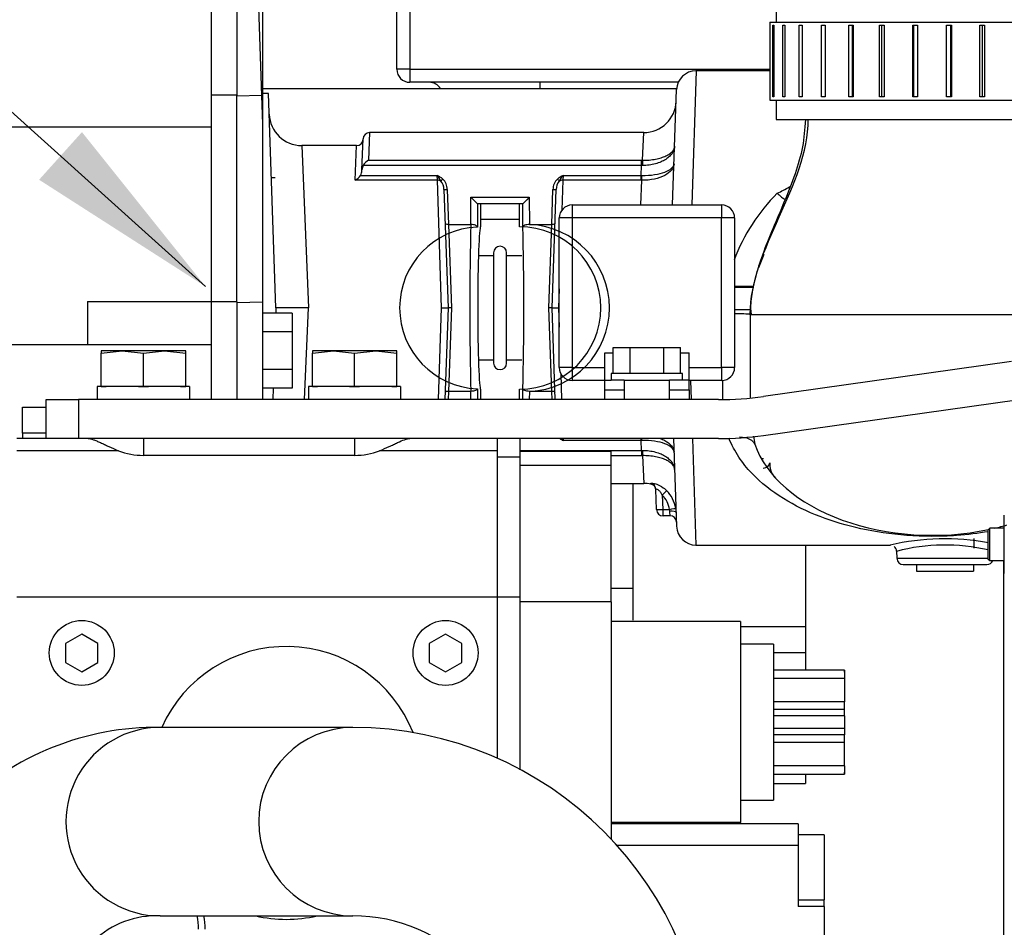
# Model space of a CAD drawing. Extents: x 0 to 501, y 0 to 283.
# Drawn here: x 146 to 161, y 72 to 86 of the extents above; entities that cross this region are included whole.
import ezdxf

# ---------------------------------------------------------------- set-up
doc = ezdxf.new("R2010")
doc.units = 0
doc.header["$LTSCALE"] = 10
for name, color, linetype in [('19017005_RELE_24', 7, 'CONTINUOUS'), ('19410002_SOPORTE', 7, 'CONTINUOUS'), ('19411015_CODO_GO', 7, 'CONTINUOUS'), ('19419001_SOPORTE', 7, 'CONTINUOUS'), ('24810913_03_TORN', 7, 'CONTINUOUS'), ('24810913_04_TUER', 7, 'CONTINUOUS'), ('33311013_JUNTA_T', 7, 'CONTINUOUS'), ('39411001_CUERPO_', 7, 'CONTINUOUS'), ('39411005_LEVA', 7, 'CONTINUOUS'), ('39411008.01_GOMA', 7, 'CONTINUOUS'), ('39411010_EJE_BOM', 7, 'CONTINUOUS'), ('54082032_ABRAZAD', 7, 'CONTINUOUS'), ('54108154_TORNILL', 7, 'CONTINUOUS'), ('7', 5, 'CONTINUOUS'), ('DIAMETROM5_DIN_1', 7, 'CONTINUOUS'), ('DIAMETROM8_DIN12', 7, 'CONTINUOUS'), ('DIN-931_M8_X_25', 7, 'CONTINUOUS'), ('DIN-933_M5_X_10_', 7, 'CONTINUOUS'), ('EX.0526.4450.UA_', 7, 'CONTINUOUS'), ('ROD_40-17X12_SKF', 7, 'CONTINUOUS')]:
    doc.layers.add(name, color=color, linetype=linetype)
doc.styles.add('ROMAND', font='romand')
doc.dimstyles.new('STANDARD$7', dxfattribs={"dimtxt": 3, "dimasz": 3, "dimexe": 1, "dimexo": 0.6, "dimgap": 0.9, "dimtad": 1, "dimdec": 4, "dimdsep": 46, "dimtxsty": 'ROMAND', "dimcen": 0.09, "dimadec": 0, "dimazin": 0, "dimtfac": 1, "dimtdec": 4, "dimtmove": 0, "dimatfit": 3, "dimfxl": 0, "dimtolj": 1, "dimtzin": 0, "dimarcsym": 0})

msp = doc.modelspace()

# ---------------------------------------------------------------- linework, layer by layer
at = {"layer": '19017005_RELE_24', "color": 2, "linetype": 'Continuous'}
for p, q in [((154.3162, 82.807), (154.3162, 82.607)), ((154.3162, 82.807), (156.6162, 82.807)), ((156.6162, 82.807), (156.6162, 82.607)), ((154.3162, 82.607), (154.1162, 82.607)), ((154.1162, 80.307), (154.1162, 82.607)), ((156.6162, 82.607), (154.3162, 82.607)), ((154.3162, 82.607), (154.3162, 80.307)), ((156.8162, 82.607), (156.6162, 82.607)), ((156.6162, 80.307), (156.6162, 82.607)), ((156.8162, 82.607), (156.8162, 80.307)), ((154.8162, 80.1121), (154.8162, 80.5313)), ((154.8162, 80.5313), (154.9466, 80.5313)), ((155.9858, 80.5313), (156.1162, 80.5313)), ((156.1162, 80.1121), (156.1162, 80.5313)), ((154.3162, 80.307), (154.1162, 80.307)), ((154.3162, 80.307), (154.3162, 80.107)), ((154.3162, 80.307), (154.8162, 80.307)), ((156.1162, 80.307), (156.6162, 80.307)), ((156.8162, 80.307), (156.6162, 80.307)), ((156.6162, 80.307), (156.6162, 80.107)), ((154.8162, 80.107), (154.3162, 80.107)), ((154.8162, 79.9621), (154.8162, 80.1121)), ((154.8162, 80.1121), (154.9162, 80.1121)), ((155.1162, 80.1121), (155.1162, 79.9621)), ((155.1162, 80.1121), (155.8162, 80.1121)), ((155.8162, 79.9621), (155.8162, 80.1121)), ((156.1162, 80.1121), (156.0162, 80.1121)), ((156.1162, 79.9621), (156.1162, 80.1121)), ((156.6162, 80.107), (156.1162, 80.107)), ((154.8162, 79.9621), (155.1162, 79.9621)), ((154.8162, 79.8121), (154.8162, 79.9621)), ((155.1162, 79.9621), (155.1162, 79.8121)), ((155.8162, 79.9621), (156.1162, 79.9621)), ((155.8162, 79.8121), (155.8162, 79.9621)), ((156.1162, 79.9621), (156.1162, 79.8121))]:
    msp.add_line(p, q, dxfattribs=at)
for centre, start, end in [((154.3162, 82.607), 90, 180), ((156.6162, 82.607), 0, 90), ((154.3162, 80.307), 180, 270), ((156.6162, 80.307), 270, 0)]:
    msp.add_arc(centre, 0.2, start, end, dxfattribs=at)
at = {"layer": '19410002_SOPORTE', "color": 2, "linetype": 'Continuous'}
for p, q in [((151.6162, 84.8955), (151.6162, 85.876)), ((151.8162, 85.876), (151.8162, 84.8955)), ((151.8162, 84.8955), (151.6162, 84.8955)), ((151.8162, 84.8955), (151.8162, 84.6955)), ((151.8162, 84.8955), (157.3565, 84.8955)), ((155.9497, 84.6955), (151.8162, 84.6955)), ((153.8162, 84.6955), (153.8162, 84.5971))]:
    msp.add_line(p, q, dxfattribs=at)
for centre, start, end in [((151.8162, 84.8955), 180, 270), ((152.1162, 84.4955), 30.50866, 90)]:
    msp.add_arc(centre, 0.2, start, end, dxfattribs=at)
at = {"layer": '19411015_CODO_GO', "color": 2, "linetype": 'Continuous'}
for p, q in [((157.4562, 87.6227), (157.4562, 85.6227)), ((157.4562, 84.4227), (157.4562, 84.1227)), ((157.4562, 84.1227), (162.2562, 84.1227))]:
    msp.add_line(p, q, dxfattribs=at)
at = {"layer": '19419001_SOPORTE', "color": 2, "linetype": 'Continuous'}
for p, q in [((161.077, 80.3968), (157.2624, 79.8607)), ((146.2162, 79.8121), (146.7162, 79.8121)), ((146.2162, 79.2121), (146.2162, 79.8121)), ((146.7162, 79.8121), (146.7162, 79.2121)), ((156.5666, 79.8121), (146.7162, 79.8121)), ((157.2624, 79.2607), (161.1605, 79.8086)), ((146.7162, 79.2121), (146.2162, 79.2121)), ((156.5666, 79.2121), (146.7162, 79.2121))]:
    msp.add_line(p, q, dxfattribs=at)
for centre in [(156.5666, 84.8121), (156.5666, 84.2121)]:
    msp.add_arc(centre, 5, 270, 278, dxfattribs=at)
at = {"layer": '24810913_03_TORN', "color": 2, "linetype": 'Continuous'}
for p, q in [((160.7462, 77.8335), (160.7162, 77.8035)), ((160.7162, 77.8035), (160.7162, 77.3635)), ((160.9662, 77.8335), (160.7462, 77.8335)), ((160.7462, 77.3335), (160.7462, 77.8335)), ((160.7162, 77.3635), (160.7462, 77.3335)), ((160.7462, 77.3335), (160.9662, 77.3335))]:
    msp.add_line(p, q, dxfattribs=at)
at = {"layer": '24810913_04_TUER', "color": 2, "linetype": 'Continuous'}
for p, q in [((160.9677, 78.0335), (160.9662, 78.032)), ((160.9662, 77.1351), (160.9662, 78.032)), ((160.9662, 77.1351), (160.9677, 77.1335))]:
    msp.add_line(p, q, dxfattribs=at)
at = {"layer": '33311013_JUNTA_T', "color": 2, "linetype": 'Continuous'}
for p, q in [((153.1062, 82.0727), (153.1062, 80.3727)), ((153.3062, 80.3727), (153.3062, 82.0727))]:
    msp.add_line(p, q, dxfattribs=at)
for centre, start, end in [((153.2062, 82.0727), 0, 180), ((153.2062, 80.3727), 180, 0)]:
    msp.add_arc(centre, 0.1, start, end, dxfattribs=at)
at = {"layer": '39411001_CUERPO_', "color": 2, "linetype": 'Continuous'}
for p, q in [((149.5408, 84.4928), (149.4889, 86.0133)), ((149.5562, 84.4927), (149.5562, 85.9903)), ((156.2234, 84.8727), (156.1572, 82.807)), ((157.3565, 84.8727), (156.2234, 84.8727)), ((155.8615, 82.807), (155.9236, 84.5831)), ((149.5408, 84.4928), (149.1562, 84.4836)), ((149.5562, 84.0528), (149.5408, 84.4928)), ((149.641, 84.5227), (149.5562, 84.5227)), ((149.5562, 84.0528), (149.5562, 84.4927)), ((149.7562, 81.2227), (149.641, 84.5227)), ((149.5562, 81.3099), (149.5562, 84.0528)), ((151.0804, 83.3469), (151.0971, 83.8262)), ((151.1971, 83.9227), (151.1827, 83.4966)), ((155.4177, 83.9227), (151.1971, 83.9227)), ((155.4, 83.4964), (155.4177, 83.9227)), ((150.9969, 83.7227), (150.1518, 83.7227)), ((150.1518, 83.7227), (150.2565, 81.2227)), ((150.9775, 83.1879), (150.9969, 83.7227)), ((155.3831, 83.4159), (151.0998, 83.4159)), ((151.1827, 83.4966), (155.3831, 83.4966)), ((155.3778, 83.263), (155.3831, 83.4159)), ((155.3831, 83.4159), (155.3831, 83.4966)), ((155.3831, 83.4966), (155.4, 83.4964)), ((155.3972, 83.4158), (155.3831, 83.4159)), ((151.0566, 83.263), (152.235, 83.263)), ((151.0801, 83.3397), (151.0804, 83.3469)), ((152.2403, 83.1879), (152.235, 83.263)), ((154.1774, 83.263), (154.1722, 83.1879)), ((154.1774, 83.263), (155.3778, 83.263)), ((155.3778, 83.1879), (155.3778, 83.263)), ((155.3778, 83.263), (155.3909, 83.2628)), ((152.2403, 83.1879), (150.9775, 83.1879)), ((152.3062, 81.2227), (152.2403, 83.1879)), ((154.1722, 83.1879), (154.1567, 82.7277)), ((155.3778, 83.1879), (154.1722, 83.1879)), ((155.3723, 82.807), (155.3883, 83.1878)), ((155.3883, 83.1878), (155.3778, 83.1879)), ((152.3425, 83.046), (152.4062, 81.2227)), ((152.3925, 83.046), (152.4114, 82.5065)), ((152.7561, 82.5065), (152.7566, 82.9262)), ((152.7566, 82.9262), (153.6558, 82.9262)), ((153.6558, 82.9262), (153.6563, 82.5065)), ((154.0011, 82.5065), (154.0199, 83.046)), ((154.0062, 81.2227), (154.0699, 83.046)), ((152.8564, 82.8229), (152.856, 82.4682)), ((153.5558, 82.8227), (152.8567, 82.8227)), ((152.9062, 82.8227), (152.9062, 82.4727)), ((153.5062, 82.4727), (153.5062, 82.8227)), ((153.5564, 82.4682), (153.556, 82.8229)), ((152.4103, 82.5065), (152.4562, 81.2227)), ((152.4114, 82.5065), (152.4103, 82.5065)), ((152.4114, 82.5065), (152.7553, 82.5065)), ((152.7553, 82.5065), (152.7561, 82.5065)), ((153.6563, 82.5065), (153.6571, 82.5065)), ((153.6571, 82.5065), (154.0011, 82.5065)), ((153.9562, 81.2227), (154.0021, 82.5065)), ((154.0021, 82.5065), (154.0011, 82.5065)), ((154.1162, 81.5192), (154.1063, 81.2227)), ((149.5562, 81.3099), (149.1562, 81.3004)), ((149.5562, 79.8121), (149.5562, 81.3099)), ((149.7562, 81.2227), (149.7534, 81.1418)), ((150.2565, 81.2227), (149.7562, 81.2227)), ((150.1974, 79.8121), (150.2565, 81.2227)), ((152.2589, 79.8121), (152.3062, 81.2227)), ((152.3062, 81.2227), (152.4062, 81.2227)), ((152.4062, 81.2227), (152.357, 79.8121)), ((152.4562, 81.2227), (152.4062, 81.2227)), ((152.4562, 81.2227), (152.4103, 79.9389)), ((154.0062, 81.2227), (153.9562, 81.2227)), ((154.0021, 79.9389), (153.9562, 81.2227)), ((154.0555, 79.8121), (154.0062, 81.2227)), ((154.0062, 81.2227), (154.1063, 81.2227)), ((154.1063, 81.2227), (154.1162, 80.9262)), ((157.0562, 81.1227), (157.0562, 79.8361)), ((157.0562, 81.1227), (162.6562, 81.1227)), ((154.1401, 80.2122), (154.1536, 79.8121)), ((156.1516, 79.8121), (156.1422, 80.107)), ((156.6362, 79.8126), (156.6362, 80.1081)), ((149.7131, 79.9871), (149.707, 79.8121)), ((152.4114, 79.9389), (152.4069, 79.8121)), ((152.4103, 79.9389), (152.4114, 79.9389)), ((152.7553, 79.9389), (152.4114, 79.9389)), ((152.7561, 79.9389), (152.7553, 79.9389)), ((152.7562, 79.8121), (152.7561, 79.9389)), ((152.856, 79.9772), (152.8562, 79.8121)), ((152.9062, 79.9727), (152.9062, 79.8121)), ((153.5062, 79.8121), (153.5062, 79.9727)), ((153.5562, 79.8121), (153.5564, 79.9772)), ((153.6563, 79.9389), (153.6562, 79.8121)), ((153.6571, 79.9389), (153.6563, 79.9389)), ((154.0011, 79.9389), (153.6571, 79.9389)), ((154.0011, 79.9389), (154.0021, 79.9389)), ((154.0055, 79.8121), (154.0011, 79.9389)), ((154.1753, 79.2121), (154.1774, 79.1823)), ((155.3778, 79.1823), (154.1774, 79.1823)), ((155.3778, 79.1823), (155.3778, 79.2121)), ((155.3909, 79.1825), (155.3778, 79.1823)), ((155.3831, 79.0295), (155.3778, 79.1823)), ((155.8764, 79.2121), (155.9236, 77.8622)), ((156.2234, 77.5727), (156.1708, 79.2121)), ((157.1052, 79.2497), (157.1254, 79.1251)), ((153.5162, 79.0295), (155.3831, 79.0295)), ((155.3831, 79.0295), (155.3831, 78.9488)), ((155.3831, 79.0295), (155.3972, 79.0295)), ((155.3831, 78.9488), (154.9162, 78.9488)), ((155.4, 78.9489), (155.3831, 78.9488)), ((155.4, 78.9489), (155.4177, 78.5227)), ((154.9162, 78.5227), (155.4177, 78.5227)), ((155.5253, 78.5219), (155.5257, 78.5109)), ((155.6144, 78.1192), (155.6036, 78.4282)), ((155.7032, 78.3405), (155.7109, 78.1226)), ((155.6144, 78.1192), (155.7109, 78.1226)), ((155.7109, 78.1226), (155.8144, 78.1226)), ((155.8197, 78.0955), (155.8144, 78.1226)), ((155.8214, 78.0227), (155.7143, 78.0227)), ((156.2234, 77.5727), (159.2165, 77.5727)), ((159.3095, 77.4772), (159.3133, 77.3692)), ((159.3133, 77.3692), (160.7162, 77.3692)), ((159.4133, 77.2727), (160.6992, 77.2727))]:
    msp.add_line(p, q, dxfattribs=at)
for centre, radius, start, end in [((156.2234, 84.5727), 0.3, 90.33469, 178), ((155.4177, 84.4227), 0.5, 269.94664, 358), ((150.1518, 84.2227), 0.5, 182, 270.14749), ((150.9969, 83.8227), 0.1, 269.73282, 358), ((151.1971, 83.8227), 0.1, 90.97284, 178), ((151.2276, 83.3427), 0.1472, 150.21552, 178.39458), ((151.2915, 83.3018), 0.2231, 119.18189, 149.25703), ((150.8489, 83.4024), 0.2501, 300.95331, 326.13552), ((150.9296, 83.344), 0.1506, 327.4625, 358.34805), ((152.9782, 83.7141), 0.8694, 211.25621, 218.2947), ((152.0361, 82.8521), 0.4565, 50.94414, 64.1631), ((154.3764, 82.8521), 0.4565, 115.8369, 129.05586), ((153.4342, 83.7141), 0.8694, 321.7053, 328.74379), ((152.1479, 83.0489), 0.1946, 359.1379, 40.51266), ((152.1727, 83.0469), 0.2198, 359.75734, 46.60548), ((154.2422, 83.0458), 0.2223, 133.67327, 179.9639), ((154.2699, 83.0469), 0.2001, 140.07204, 180.2774), ((159.4852, 80.9648), 2.854, 134.83925, 159.65049), ((160.2835, 80.7783), 3.2747, 157.20945, 161.05459), ((157.8334, 81.2309), 0.7713, 174.04085, 188.06581), ((154.3764, 79.5932), 0.4565, 236.6682, 244.1631), ((153.4342, 78.7312), 0.8694, 31.25621, 33.70373), ((155.4177, 78.0227), 0.5, 77.53471, 90.23484), ((155.5041, 78.4132), 0.1, 2.01338, 77.69089), ((155.4137, 78.0561), 0.5027, 9.48218, 44.76862), ((155.4156, 78.0564), 0.4043, 9.42207, 44.64193), ((155.7143, 78.1227), 0.1, 182, 270), ((155.8214, 77.9227), 0.1, 2, 90), ((156.2234, 77.8727), 0.3, 182, 269.50254), ((160.0562, 73.8484), 3.8192, 79.93182, 102.80644), ((159.2224, 77.4805), 0.0854, 357.67437, 54.49926), ((160.0562, 74.6688), 2.905, 76.79815, 104.89313), ((159.4133, 77.3727), 0.1, 182, 270), ((160.6992, 77.3727), 0.1, 270, 336.96165)]:
    msp.add_arc(centre, radius, start, end, dxfattribs=at)
for centre, major_axis, ratio, start_param, end_param in [((149.5443, 84.4246), (-0.0999, -0.0035), 0.6827753, 4.5694797, 4.7234684), ((155.4, 83.4122), (0.0018, 0.1), 0.028831, 0.5698418, 1.5354475), ((155.3883, 83.2664), (-0.0021, -0.1), 0.0269697, 0.6666913, 1.5355517), ((152.2403, 83.1093), (0.0999, 0.0035), 0.7859087, 0.9532709, 1.5433587), ((152.3237, 83.2084), (-0.0327, -0.0378), 0.0228427, 0.5285419, 1.544401), ((154.0887, 83.2084), (0.0327, -0.0378), 0.0228427, 4.7387843, 5.7546434), ((154.1722, 83.1093), (-0.0999, 0.0035), 0.7859087, 4.7398266, 5.3299144), ((152.3925, 83.0477), (0.05, 0.0017), 0.0348783, 3.1415927, 4.711171), ((152.7566, 82.9227), (-0.0999, 0.1), 0.0174551, 3.1939525, 4.7298636), ((153.6558, 82.9227), (0.0999, 0.1), 0.0174551, 1.5533218, 3.0892328), ((154.0199, 83.0477), (0.05, -0.0017), 0.0348783, 4.713607, 6.2831853), ((152.8567, 82.9227), (0, -0.1), 0.0349208, 6.2133934, 6.2831853), ((153.5558, 82.9227), (0, 0.1), 1, 3.1415927, 3.1440338), ((152.9061, 81.2227), (0, 1.2465), 1, 0.0402084, 3.1013843), ((152.8062, 81.2227), (0, -2), 0.0331747, 4.0154064, 5.4093716), ((152.9062, 81.2227), (0, -1.25), 0.0349208, 3.1415927, 6.2831853), ((153.5062, 81.2227), (0, 1.25), 1, 3.1415927, 6.2831853), ((153.5063, 81.2227), (0, -1.9), 0.0349208, 0.8559293, 2.2856634), ((153.6063, 81.2227), (0, 1.2848), 1, 3.1812004, 6.2435775), ((156.6362, 81.1227), (-0.42, 0), 0.02457, 3.1415927, 4.2694779), ((155.3883, 79.1789), (-0.0021, 0.1), 0.0269697, -1.5355517, -1.2336362), ((159.8562, 79.5227), (-2.8, 0), 0.6428571, 0.2227262, 1.8858986), ((155.4, 79.0331), (0.0018, -0.1), 0.028831, 4.7477378, 5.7133435), ((155.5037, 78.4247), (-0.0999, -0.0035), 0.9959269, 3.1415927, 4.4597087), ((155.6998, 78.3403), (0.0711, 0.0703), 0.0236736, 4.7380415, 6.1774931), ((155.7143, 78.1227), (0, -0.1), 0.0348783, 4.713607, 6.2831853), ((155.8109, 78.1224), (0.0986, 0.0165), 0.0045477, 4.7469982, 6.2640797), ((155.8163, 78.0684), (0.0999, 0.0035), 0.2704092, 0, 1.5277602), ((155.8144, 78.1227), (-0.007, 0.1), 0.0347088, 3.1391656, 4.4350151), ((159.8562, 79.5227), (-2.8, 0), 0.6428571, -4.3595866, -4.2886511)]:
    msp.add_ellipse(centre, major_axis=major_axis, ratio=ratio, start_param=start_param, end_param=end_param, dxfattribs=at)
for points, knots in [([(157.9063, 84.1227), (157.896, 83.9683), (157.8767, 83.7018), (157.7009, 83.1188), (157.4652, 82.5945), (157.2498, 82.067), (157.131, 81.6961), (157.0676, 81.3834), (157.0596, 81.2191), (157.0562, 81.1227)], [0, 0, 0, 0, 0.127972, 0.260104, 0.5465276, 0.6809022, 0.7909329, 0.8938063, 1, 1, 1, 1]), ([(155.8931, 83.7102), (155.8928, 83.7013), (155.8918, 83.6923), (155.8884, 83.6745), (155.886, 83.6656), (155.8768, 83.6392), (155.868, 83.6216), (155.8449, 83.5873), (155.8308, 83.5708), (155.7973, 83.539), (155.7778, 83.5236), (155.7341, 83.4953), (155.7099, 83.4823), (155.6565, 83.4588), (155.6276, 83.4486), (155.5664, 83.432), (155.5335, 83.4255), (155.4665, 83.4172), (155.4323, 83.4153), (155.3972, 83.4158)], [0, 0, 0, 0, 0.0625, 0.0625, 0.125, 0.125, 0.25, 0.25, 0.375, 0.375, 0.5, 0.5, 0.625, 0.625, 0.75, 0.75, 0.875, 0.875, 1, 1, 1, 1]), ([(155.4, 83.4964), (155.4352, 83.4957), (155.4695, 83.4968), (155.5364, 83.5023), (155.5693, 83.5068), (155.6303, 83.5186), (155.6591, 83.5259), (155.7122, 83.5427), (155.7362, 83.5521), (155.7795, 83.5726), (155.7989, 83.5838), (155.832, 83.607), (155.8459, 83.6192), (155.8687, 83.6444), (155.8774, 83.6574), (155.8864, 83.677), (155.8887, 83.6836), (155.8919, 83.6968), (155.8928, 83.7036), (155.8931, 83.7102)], [0, 0, 0, 0, 0.125, 0.125, 0.25, 0.25, 0.375, 0.375, 0.5, 0.5, 0.625, 0.625, 0.75, 0.75, 0.875, 0.875, 0.9375, 0.9375, 1, 1, 1, 1]), ([(155.8837, 83.4407), (155.8814, 83.3763), (155.8298, 83.3101), (155.6505, 83.2145), (155.5218, 83.1852), (155.3883, 83.1878)], [0, 0, 0, 0, 0.5, 0.5, 1, 1, 1, 1]), ([(155.3909, 83.2628), (155.5245, 83.2596), (155.6529, 83.2795), (155.831, 83.3466), (155.882, 83.3939), (155.8837, 83.4407)], [0, 0, 0, 0, 0.5, 0.5, 1, 1, 1, 1]), ([(157.4728, 82.9885), (157.5052, 83.0033), (157.537, 83.0187), (157.5994, 83.0507), (157.6301, 83.0673), (157.6648, 83.0864), (157.6691, 83.0888), (157.6733, 83.0912)], [0, 0, 0, 0, 0.0625, 0.0625, 0.125, 0.125, 0.13375004, 0.13375004, 0.13375004, 0.13375004]), ([(157.4728, 82.9885), (157.4817, 82.9799), (157.4908, 82.9713), (157.5087, 82.9552), (157.5177, 82.9474), (157.5444, 82.9253), (157.5616, 82.9123), (157.5821, 82.8983), (157.5858, 82.8959), (157.5895, 82.8935)], [0, 0, 0, 0, 0.0625, 0.0625, 0.125, 0.125, 0.25, 0.25, 0.27786959, 0.27786959, 0.27786959, 0.27786959]), ([(152.4103, 82.5065), (152.3969, 82.5061), (152.384, 82.5079), (152.3661, 82.5143), (152.3609, 82.5189), (152.3608, 82.5235)], [0, 0, 0, 0, 0.5, 0.5, 1, 1, 1, 1]), ([(152.856, 82.4682), (152.8556, 82.473), (152.8527, 82.4779), (152.8428, 82.4868), (152.8356, 82.491), (152.8175, 82.4981), (152.8065, 82.501), (152.7824, 82.5051), (152.7694, 82.5063), (152.7561, 82.5065)], [0, 0, 0, 0, 0.25, 0.25, 0.5, 0.5, 0.75, 0.75, 1, 1, 1, 1]), ([(153.6563, 82.5065), (153.643, 82.5063), (153.63, 82.5051), (153.6059, 82.501), (153.5949, 82.4981), (153.5769, 82.491), (153.5696, 82.4868), (153.5597, 82.4779), (153.5569, 82.473), (153.5564, 82.4682)], [0, 0, 0, 0, 0.25, 0.25, 0.5, 0.5, 0.75, 0.75, 1, 1, 1, 1]), ([(154.0516, 82.5235), (154.0515, 82.5189), (154.0464, 82.5143), (154.0284, 82.5079), (154.0155, 82.5061), (154.0021, 82.5065)], [0, 0, 0, 0, 0.5, 0.5, 1, 1, 1, 1]), ([(152.4103, 79.9389), (152.3969, 79.9392), (152.384, 79.9374), (152.3661, 79.9311), (152.3609, 79.9265), (152.3608, 79.9218)], [0, 0, 0, 0, 0.5, 0.5, 1, 1, 1, 1]), ([(152.856, 79.9772), (152.8556, 79.9724), (152.8527, 79.9675), (152.8428, 79.9586), (152.8356, 79.9544), (152.8175, 79.9473), (152.8065, 79.9443), (152.7824, 79.9402), (152.7694, 79.939), (152.7561, 79.9389)], [0, 0, 0, 0, 0.25, 0.25, 0.5, 0.5, 0.75, 0.75, 1, 1, 1, 1]), ([(153.6563, 79.9389), (153.643, 79.939), (153.63, 79.9402), (153.6059, 79.9443), (153.5949, 79.9473), (153.5769, 79.9544), (153.5696, 79.9586), (153.5597, 79.9675), (153.5569, 79.9724), (153.5564, 79.9772)], [0, 0, 0, 0, 0.25, 0.25, 0.5, 0.5, 0.75, 0.75, 1, 1, 1, 1]), ([(154.0516, 79.9218), (154.0515, 79.9265), (154.0464, 79.9311), (154.0284, 79.9374), (154.0155, 79.9392), (154.0021, 79.9389)], [0, 0, 0, 0, 0.5, 0.5, 1, 1, 1, 1]), ([(155.8837, 79.0046), (155.882, 79.0514), (155.831, 79.0988), (155.6529, 79.1659), (155.5245, 79.1857), (155.3909, 79.1825)], [0, 0, 0, 0, 0.5, 0.5, 1, 1, 1, 1]), ([(155.6722, 79.2131), (155.6966, 79.2042), (155.7194, 79.1941), (155.8298, 79.1353), (155.8814, 79.0691), (155.8837, 79.0046)], [0.38442471, 0.38442471, 0.38442471, 0.38442471, 0.5, 0.5, 1, 1, 1, 1]), ([(160.72, 77.7786), (160.5648, 77.7524), (160.403, 77.7327), (160.1074, 77.7116), (159.9784, 77.707), (159.7209, 77.7074), (159.5903, 77.7124), (159.2168, 77.74), (158.9816, 77.7751), (158.5416, 77.8715), (158.334, 77.9332), (157.934, 78.0873), (157.7432, 78.1797), (157.39, 78.3987), (157.2261, 78.5254), (157.0081, 78.7548), (156.9401, 78.8384), (156.8214, 79.0171), (156.77, 79.1127), (156.7292, 79.2164)], [0.16573536, 0.16573536, 0.16573536, 0.16573536, 0.25, 0.25, 0.3125, 0.3125, 0.375, 0.375, 0.5, 0.5, 0.625, 0.625, 0.75, 0.75, 0.875, 0.875, 0.9375, 0.9375, 1, 1, 1, 1]), ([(156.8891, 79.2367), (156.9243, 79.2367), (156.9573, 79.2332), (157.0226, 79.2181), (157.0532, 79.205), (157.1003, 79.1705), (157.1169, 79.1492), (157.1254, 79.1251)], [0.29408721, 0.29408721, 0.29408721, 0.29408721, 0.5, 0.5, 0.75, 0.75, 1, 1, 1, 1]), ([(155.3972, 79.0295), (155.4323, 79.0301), (155.4665, 79.0282), (155.5335, 79.0199), (155.5664, 79.0134), (155.6276, 78.9968), (155.6565, 78.9865), (155.7099, 78.9631), (155.7341, 78.9501), (155.7778, 78.9217), (155.7973, 78.9063), (155.8308, 78.8746), (155.8449, 78.858), (155.868, 78.8238), (155.8768, 78.8062), (155.886, 78.7797), (155.8884, 78.7709), (155.8918, 78.7531), (155.8928, 78.744), (155.8931, 78.7351)], [0, 0, 0, 0, 0.125, 0.125, 0.25, 0.25, 0.375, 0.375, 0.5, 0.5, 0.625, 0.625, 0.75, 0.75, 0.875, 0.875, 0.9375, 0.9375, 1, 1, 1, 1]), ([(155.8931, 78.7351), (155.8928, 78.7418), (155.8919, 78.7485), (155.8887, 78.7618), (155.8864, 78.7684), (155.8774, 78.788), (155.8687, 78.8009), (155.8459, 78.8262), (155.832, 78.8383), (155.7989, 78.8615), (155.7795, 78.8727), (155.7362, 78.8933), (155.7122, 78.9027), (155.6591, 78.9195), (155.6303, 78.9268), (155.5693, 78.9385), (155.5364, 78.943), (155.4695, 78.9486), (155.4352, 78.9496), (155.4, 78.9489)], [0, 0, 0, 0, 0.0625, 0.0625, 0.125, 0.125, 0.25, 0.25, 0.375, 0.375, 0.5, 0.5, 0.625, 0.625, 0.75, 0.75, 0.875, 0.875, 1, 1, 1, 1]), ([(155.5253, 78.5219), (155.5252, 78.5233), (155.5277, 78.5243), (155.5373, 78.5253), (155.5443, 78.5252), (155.5705, 78.5225), (155.5946, 78.5174), (155.6328, 78.5036), (155.6461, 78.498), (155.6724, 78.4848), (155.6854, 78.4774), (155.7238, 78.4525), (155.7484, 78.4325), (155.7706, 78.4101)], [0, 0, 0, 0, 0.125, 0.125, 0.25, 0.25, 0.5, 0.5, 0.625, 0.625, 0.75, 0.75, 1, 1, 1, 1]), ([(155.7032, 78.3405), (155.6958, 78.3552), (155.6876, 78.3693), (155.6686, 78.3955), (155.6575, 78.4077), (155.6405, 78.4211), (155.6348, 78.4246), (155.6241, 78.4297), (155.6194, 78.4311), (155.6075, 78.433), (155.6035, 78.4311), (155.6036, 78.4282)], [0, 0, 0, 0, 0.25, 0.25, 0.5, 0.5, 0.625, 0.625, 0.75, 0.75, 1, 1, 1, 1])]:
    msp.add_open_spline(points, degree=3, knots=knots, dxfattribs=at)
msp.add_open_spline([(157.0562, 81.1227), (157.0562, 82.1279), (157.9494, 83.1175), (157.9494, 84.1227)], degree=3, dxfattribs=at)
at = {"layer": '39411005_LEVA', "color": 2, "linetype": 'Continuous'}
msp.add_ellipse((157.2562, 78.8368), major_axis=(0.1, 0), ratio=0.782261, start_param=4.712389, end_param=6.2831853, dxfattribs=at)
msp.add_open_spline([(157.3562, 78.8368), (157.3563, 78.8298), (157.3565, 78.8158), (157.358, 78.7956), (157.3604, 78.776), (157.3637, 78.7571), (157.3679, 78.739), (157.3729, 78.7216), (157.3787, 78.7049), (157.3928, 78.6707), (157.4117, 78.6393), (157.4323, 78.6149), (157.4358, 78.6109)], degree=3, knots=[0, 0, 0, 0, 0.03432594, 0.06791965, 0.1007866, 0.13293264, 0.164364, 0.19508738, 0.22510991, 0.25443927, 0.38329632, 0.40910743, 0.40910743, 0.40910743, 0.40910743], dxfattribs=at)
at = {"layer": '39411008.01_GOMA', "color": 2, "linetype": 'Continuous'}
for p, q in [((157.1077, 81.5509), (156.8162, 81.5509)), ((156.8162, 81.5432), (157.1062, 81.5432)), ((157.0613, 81.1912), (156.8162, 81.1912)), ((157.2275, 78.9028), (157.2585, 78.9028))]:
    msp.add_line(p, q, dxfattribs=at)
at = {"layer": '39411010_EJE_BOM', "color": 2, "linetype": 'Continuous'}
for p, q in [((153.1062, 82.0227), (152.8727, 82.0227)), ((153.5398, 82.0227), (153.3062, 82.0227)), ((152.8727, 80.4227), (153.1062, 80.4227)), ((153.3062, 80.4227), (153.5398, 80.4227))]:
    msp.add_line(p, q, dxfattribs=at)
at = {"layer": '54082032_ABRAZAD', "color": 2, "linetype": 'Continuous'}
for p, q in [((157.3562, 85.6227), (157.3562, 85.5727)), ((157.3562, 85.6227), (162.3562, 85.6227)), ((157.3565, 85.5727), (157.3562, 85.5727)), ((157.3565, 85.5727), (157.3565, 84.4727)), ((157.4033, 85.5727), (157.4189, 85.5727)), ((157.4033, 84.4727), (157.4033, 85.5727)), ((157.4189, 85.5727), (157.4189, 84.4727)), ((157.5573, 85.5727), (157.5879, 85.5727)), ((157.5573, 84.4727), (157.5573, 85.5727)), ((157.5879, 85.5727), (157.5879, 84.4727)), ((157.8118, 85.5727), (157.856, 85.5727)), ((157.8118, 84.4727), (157.8118, 85.5727)), ((157.856, 85.5727), (157.856, 84.4727)), ((158.1557, 85.5727), (158.2115, 85.5727)), ((158.1557, 84.4727), (158.1557, 85.5727)), ((158.2115, 85.5727), (158.2115, 84.4727)), ((158.5739, 85.5727), (158.6389, 85.5727)), ((158.5739, 84.4727), (158.5739, 85.5727)), ((158.6239, 85.5727), (158.6239, 84.4727)), ((158.6389, 85.5727), (158.6389, 84.4727)), ((159.0481, 85.5727), (159.1195, 85.5727)), ((159.0481, 84.4727), (159.0481, 85.5727)), ((159.079, 85.5727), (159.079, 84.4727)), ((159.1195, 85.5727), (159.1195, 84.4727)), ((159.5576, 85.5727), (159.6322, 85.5727)), ((159.5576, 84.4727), (159.5576, 85.5727)), ((159.568, 85.5727), (159.568, 84.4727)), ((159.6322, 85.5727), (159.6322, 84.4727)), ((160.0802, 85.5727), (160.1548, 85.5727)), ((160.0802, 84.4727), (160.0802, 85.5727)), ((160.1444, 84.4727), (160.1444, 85.5727)), ((160.1548, 85.5727), (160.1548, 84.4727)), ((160.593, 85.5727), (160.6644, 85.5727)), ((160.593, 84.4727), (160.593, 85.5727)), ((160.6335, 84.4727), (160.6335, 85.5727)), ((160.6644, 85.5727), (160.6644, 84.4727)), ((157.3562, 84.4727), (157.3562, 84.4227)), ((157.3565, 84.4727), (157.3562, 84.4727)), ((157.3562, 84.4227), (162.3562, 84.4227)), ((157.4189, 84.4727), (157.4033, 84.4727)), ((157.5879, 84.4727), (157.5573, 84.4727)), ((157.856, 84.4727), (157.8118, 84.4727)), ((158.2115, 84.4727), (158.1557, 84.4727)), ((158.6389, 84.4727), (158.5739, 84.4727)), ((159.1195, 84.4727), (159.0481, 84.4727)), ((159.6322, 84.4727), (159.5576, 84.4727)), ((160.1548, 84.4727), (160.0802, 84.4727)), ((160.6644, 84.4727), (160.593, 84.4727))]:
    msp.add_line(p, q, dxfattribs=at)
at = {"layer": '54108154_TORNILL', "color": 2, "linetype": 'Continuous'}
for p, q in [((160.5062, 77.5227), (160.5062, 77.6727)), ((159.6175, 77.2727), (159.6175, 77.1727)), ((159.6175, 77.1727), (160.495, 77.1727)), ((160.495, 77.2727), (160.495, 77.1727))]:
    msp.add_line(p, q, dxfattribs=at)
at = {"layer": 'DIAMETROM5_DIN_1', "color": 2, "linetype": 'Continuous'}
for p, q in [((154.9162, 80.2121), (154.9162, 80.1121)), ((156.0162, 80.2121), (154.9162, 80.2121)), ((156.0162, 80.1121), (156.0162, 80.2121)), ((155.1162, 80.1121), (154.9162, 80.1121)), ((156.0162, 80.1121), (155.8162, 80.1121))]:
    msp.add_line(p, q, dxfattribs=at)
at = {"layer": 'DIAMETROM8_DIN12', "color": 2, "linetype": 'Continuous'}
for p, q in [((147.0062, 80.0121), (147.0062, 79.8121)), ((148.4244, 80.0121), (147.0062, 80.0121)), ((148.4244, 80.0121), (148.4244, 79.8121)), ((150.2562, 80.0121), (150.2562, 79.8121)), ((151.6744, 80.0121), (150.2562, 80.0121)), ((151.6744, 80.0121), (151.6744, 79.8121))]:
    msp.add_line(p, q, dxfattribs=at)
at = {"layer": 'DIN-931_M8_X_25', "color": 2, "linetype": 'Continuous'}
for p, q in [((147.0662, 80.5255), (147.3912, 80.5621)), ((147.0662, 80.5621), (147.0662, 80.5255)), ((147.3912, 80.5621), (147.0662, 80.5621)), ((147.0662, 80.0121), (147.0662, 80.5255)), ((147.3912, 80.5621), (147.7162, 80.5255)), ((148.0412, 80.5621), (147.3912, 80.5621)), ((147.7162, 80.5255), (148.0412, 80.5621)), ((147.7162, 80.0121), (147.7162, 80.5255)), ((148.0412, 80.5621), (148.3662, 80.5255)), ((148.3662, 80.5621), (148.0412, 80.5621)), ((148.3662, 80.5255), (148.3662, 80.5621)), ((148.3662, 80.0121), (148.3662, 80.5255)), ((150.3162, 80.5255), (150.6412, 80.5621)), ((150.3162, 80.5621), (150.3162, 80.5255)), ((150.6412, 80.5621), (150.3162, 80.5621)), ((150.3162, 80.0121), (150.3162, 80.5255)), ((150.6412, 80.5621), (150.9662, 80.5255)), ((151.2912, 80.5621), (150.6412, 80.5621)), ((150.9662, 80.5255), (151.2912, 80.5621)), ((150.9662, 80.0121), (150.9662, 80.5255)), ((151.2912, 80.5621), (151.6162, 80.5255)), ((151.6162, 80.5621), (151.2912, 80.5621)), ((151.6162, 80.5255), (151.6162, 80.5621)), ((151.6162, 80.0121), (151.6162, 80.5255)), ((147.0662, 80.0121), (147.1438, 80.0121)), ((147.6386, 80.0121), (147.7162, 80.0121)), ((147.7162, 80.0121), (147.7938, 80.0121)), ((148.2886, 80.0121), (148.3662, 80.0121)), ((150.3162, 80.0121), (150.3938, 80.0121)), ((150.8886, 80.0121), (150.9662, 80.0121)), ((150.9662, 80.0121), (151.0438, 80.0121)), ((151.5386, 80.0121), (151.6162, 80.0121))]:
    msp.add_line(p, q, dxfattribs=at)
at = {"layer": 'DIN-933_M5_X_10_', "color": 2, "linetype": 'Continuous'}
for p, q in [((154.9466, 80.2121), (154.9466, 80.6121)), ((154.9466, 80.6121), (155.2064, 80.6121)), ((155.2064, 80.2121), (155.2064, 80.6121)), ((155.2064, 80.6121), (155.726, 80.6121)), ((155.726, 80.2121), (155.726, 80.6121)), ((155.726, 80.6121), (155.9858, 80.6121)), ((155.9858, 80.2121), (155.9858, 80.6121))]:
    msp.add_line(p, q, dxfattribs=at)
at = {"layer": 'EX.0526.4450.UA_', "color": 2, "linetype": 'Continuous'}
for p, q in [((148.7562, 87.1996), (148.7562, 84.0075)), ((149.1562, 86.0227), (149.1562, 84.5)), ((155.9244, 84.5971), (149.5562, 84.5971)), ((149.1562, 84.5), (148.7562, 84.5)), ((149.1562, 81.3155), (149.1562, 84.5)), ((148.7562, 84.0075), (144.3562, 84.0075)), ((148.7562, 84.0075), (148.7562, 81.3228)), ((153.5062, 82.583), (152.9062, 82.583)), ((146.8562, 81.3228), (146.8562, 80.6546)), ((146.8562, 81.3228), (148.7562, 81.3228)), ((148.7562, 81.3228), (148.7562, 80.6546)), ((149.1562, 81.3155), (148.7562, 81.3155)), ((149.1562, 81.3155), (149.1562, 79.8121)), ((150.0062, 81.1418), (149.5562, 81.1418)), ((150.0062, 81.1418), (150.0062, 80.8531)), ((150.0062, 80.8531), (149.5562, 80.8531)), ((150.0062, 80.8531), (150.0062, 80.2757)), ((146.8562, 80.6546), (144.9562, 80.6546)), ((146.8562, 80.6546), (146.8562, 80.6546)), ((148.7562, 80.6546), (146.8562, 80.6546)), ((148.7562, 80.6546), (148.7562, 79.8121)), ((150.0062, 80.2757), (149.5562, 80.2757)), ((150.0062, 80.2757), (150.0062, 79.9871)), ((150.0062, 79.9871), (149.5562, 79.9871)), ((145.8562, 79.6971), (146.2162, 79.6971)), ((145.8562, 79.2971), (145.8562, 79.6971)), ((145.8562, 79.2971), (145.8562, 79.2121)), ((146.2162, 79.2971), (145.8562, 79.2971)), ((146.2162, 79.2121), (145.7662, 79.2121)), ((147.7162, 79.2121), (147.7162, 78.9529)), ((150.9662, 79.2121), (150.9662, 78.9529)), ((153.1662, 78.9263), (153.1662, 79.2121)), ((153.5162, 78.9263), (153.5162, 79.2121)), ((147.3328, 79.0249), (145.7662, 79.0249)), ((153.1662, 79.0249), (151.3497, 79.0249)), ((154.9162, 79.0121), (153.5162, 79.0121)), ((154.9162, 78.7977), (154.9162, 79.0121)), ((150.9662, 78.9529), (147.7162, 78.9529)), ((153.1662, 76.7721), (153.1662, 78.9263)), ((153.5162, 78.9263), (153.1662, 78.9263)), ((153.5162, 76.7721), (153.5162, 78.9263)), ((154.9162, 78.7977), (153.5162, 78.7977)), ((154.9162, 76.6993), (154.9162, 78.7977)), ((155.2562, 76.4165), (155.2562, 78.5227)), ((157.9062, 77.5727), (157.9062, 75.6468)), ((160.9562, 77.3335), (160.9562, 64.4626)), ((155.2562, 76.9022), (154.9162, 76.9022)), ((153.1662, 76.7713), (145.7662, 76.7713)), ((153.1662, 76.7721), (153.1662, 76.7713)), ((153.1662, 76.7713), (153.1662, 76.7721)), ((153.5162, 76.7721), (153.1662, 76.7721)), ((153.1662, 74.29), (153.1662, 76.7713)), ((153.5162, 74.1124), (153.5162, 76.7721)), ((154.9162, 76.6993), (153.5162, 76.6993)), ((154.9162, 76.6993), (154.9162, 73.0458)), ((156.9062, 76.3971), (154.9162, 76.3971)), ((156.9062, 76.3971), (156.9062, 73.3004)), ((156.9062, 76.3176), (157.9062, 76.3176)), ((146.7662, 76.2007), (146.5162, 76.0564)), ((147.0162, 76.0564), (146.7662, 76.2007)), ((152.3662, 76.2007), (152.1162, 76.0564)), ((152.6162, 76.0564), (152.3662, 76.2007)), ((146.5162, 76.0564), (146.5162, 75.7677)), ((147.0162, 75.7677), (147.0162, 76.0564)), ((152.1162, 76.0564), (152.1162, 75.7677)), ((152.6162, 75.7677), (152.6162, 76.0564)), ((157.4162, 76.0471), (156.9062, 76.0471)), ((157.4162, 76.0471), (157.4162, 73.6471)), ((157.9062, 75.9156), (157.4162, 75.9156)), ((146.5162, 75.7677), (146.7662, 75.6234)), ((146.7662, 75.6234), (147.0162, 75.7677)), ((152.1162, 75.7677), (152.3662, 75.6234)), ((152.3662, 75.6234), (152.6162, 75.7677)), ((158.5062, 75.6468), (157.4162, 75.6468)), ((158.5062, 75.6468), (158.5062, 75.5209)), ((158.5062, 75.6175), (158.5062, 75.6468)), ((158.5062, 75.5209), (157.4162, 75.5209)), ((158.5062, 75.5209), (158.5062, 75.1623)), ((158.5062, 75.1623), (157.4162, 75.1623)), ((158.5062, 75.0398), (157.4162, 75.0398)), ((158.5062, 75.0398), (158.5062, 75.1623)), ((158.5062, 74.9437), (158.5062, 75.0398)), ((158.5062, 74.9437), (157.4162, 74.9437)), ((158.5062, 74.9437), (158.5062, 74.7505)), ((150.9411, 74.7659), (147.9729, 74.7659)), ((158.5062, 74.7505), (157.4162, 74.7505)), ((158.5062, 74.7505), (158.5062, 74.6544)), ((158.5062, 74.6544), (157.4162, 74.6544)), ((158.5062, 74.5319), (158.5062, 74.6544)), ((158.5062, 74.5319), (157.4162, 74.5319)), ((158.5062, 74.1732), (158.5062, 74.5319)), ((158.5062, 74.1732), (157.4162, 74.1732)), ((158.5062, 74.1732), (158.5062, 74.0473)), ((157.4162, 74.0473), (158.5062, 74.0473)), ((157.9062, 74.0473), (157.9062, 73.904)), ((158.5062, 74.0473), (158.5062, 74.0766)), ((157.4162, 73.904), (157.9062, 73.904)), ((156.9062, 73.6471), (157.4162, 73.6471)), ((156.9062, 73.3004), (154.9162, 73.3004)), ((157.7962, 73.2821), (154.9162, 73.2821)), ((156.9062, 73.2821), (156.9062, 73.3004)), ((157.7962, 73.2821), (157.7962, 72.9471)), ((158.1962, 73.1121), (157.7962, 73.1121)), ((158.1962, 73.1121), (157.7962, 73.1121)), ((158.1962, 73.1121), (158.1962, 72.1121)), ((157.7962, 72.9471), (155.0006, 72.9471)), ((157.7962, 72.9471), (157.7962, 72.0121)), ((157.7962, 72.1121), (158.1962, 72.1121)), ((158.1962, 72.0121), (157.7962, 72.0121)), ((158.1962, 72.0121), (158.1962, 72.1121)), ((158.1962, 72.0121), (158.1962, 69.1023)), ((147.9729, 71.8659), (150.9411, 71.8659))]:
    msp.add_line(p, q, dxfattribs=at)
for centre in [(146.7662, 75.9121), (152.3662, 75.9121)]:
    msp.add_circle(centre, 0.5, dxfattribs=at)
for centre, radius, start, end in [((149.9162, 73.9121), 2.1, 21.69756, 156.00998), ((147.9153, 70.4571), 4.3092, 89.23444, 179.60845), ((150.9333, 69.293), 5.4729, 0.06184, 89.91862), ((147.9186, 70.4541), 1.4128, 87.79951, 178.68625), ((147.5662, 71.6621), 1, 0, 11.76001), ((147.5662, 71.6621), 1.1, 0, 10.67772), ((149.9162, 73.9121), 2.1, 257.00121, 282.99879), ((150.9334, 69.2931), 2.5728, 0.12928, 89.82909)]:
    msp.add_arc(centre, radius, start, end, dxfattribs=at)
for centre, major_axis, ratio, start_param, end_param in [((147.7162, 79.7081), (-0.9, 0), 0.8390996, 1.1306753, 1.5707963), ((150.9662, 79.7081), (-0.9, 0), 0.8390996, 1.5707963, 2.0109174), ((147.9729, 73.3159), (0, 1.45), 1, 0, 3.1415927), ((150.9411, 73.3159), (0, 1.45), 1, 0, 3.141458)]:
    msp.add_ellipse(centre, major_axis=major_axis, ratio=ratio, start_param=start_param, end_param=end_param, dxfattribs=at)
for points, knots in [([(146.8677, 79.2121), (146.8885, 79.2121), (146.9147, 79.2057), (146.9616, 79.1893), (146.9786, 79.1826), (147.0147, 79.1675), (147.0336, 79.1591), (147.0734, 79.1409), (147.0942, 79.1312), (147.1376, 79.1109), (147.1603, 79.1003), (147.2304, 79.068), (147.2799, 79.0458), (147.3328, 79.0249)], [0, 0, 0, 0, 0.25, 0.25, 0.375, 0.375, 0.5, 0.5, 0.625, 0.625, 0.75, 0.75, 1, 1, 1, 1]), ([(151.3497, 79.0249), (151.4026, 79.0458), (151.4518, 79.0679), (151.5213, 79.0999), (151.5437, 79.1104), (151.5871, 79.1307), (151.6082, 79.1406), (151.6682, 79.1679), (151.7041, 79.1834), (151.7514, 79.2), (151.7661, 79.2044), (151.7925, 79.2105), (151.8044, 79.2121), (151.8147, 79.2121)], [0, 0, 0, 0, 0.25, 0.25, 0.375, 0.375, 0.5, 0.5, 0.75, 0.75, 0.875, 0.875, 1, 1, 1, 1])]:
    msp.add_open_spline(points, degree=3, knots=knots, dxfattribs=at)
at = {"layer": 'ROD_40-17X12_SKF', "color": 2, "linetype": 'Continuous'}
msp.add_line((149.7462, 83.2227), (149.6864, 83.2227), dxfattribs=at)

# ---------------------------------------------------------------- leaders
at = {"layer": '7'}
msp.add_leader([(148.669, 81.5545), (131.5744, 96.9513)], dimstyle='STANDARD$7', override={"dimdec": 0, "dimpost": '', "dimtdec": 2}, dxfattribs=at)

doc.saveas('drawing.dxf')
